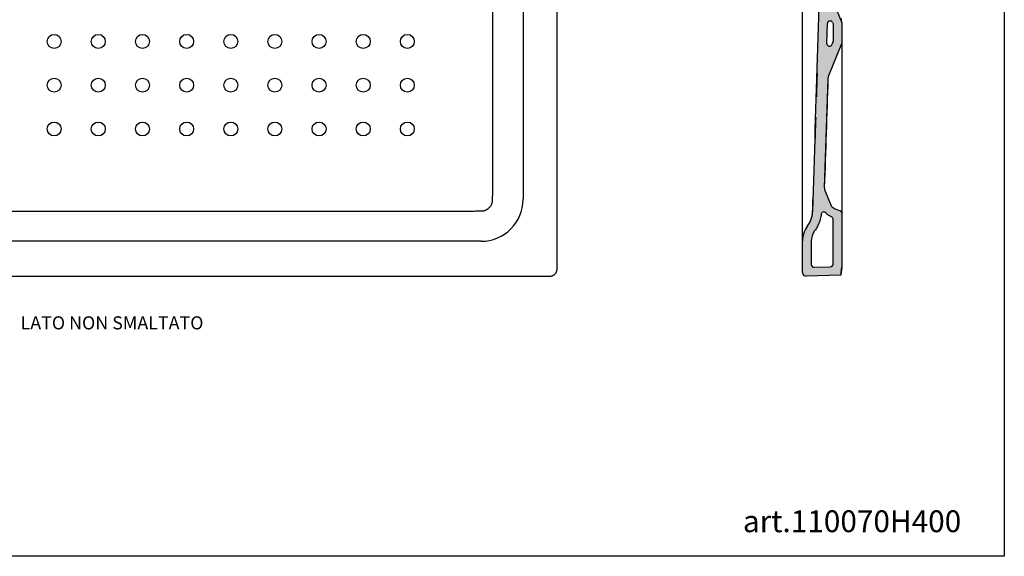
# Model space of a CAD drawing. Units: millimetres. Extents: x 7193 to 9010, y -5468 to -4237.
# Drawn here: x 7883 to 9010, y -5468 to -4854 of the extents above; entities that cross this region are included whole.
import ezdxf

# ---------------------------------------------------------------- set-up
doc = ezdxf.new("R2010")
doc.units = ezdxf.units.MM
doc.header["$MEASUREMENT"] = 0
doc.layers.add('dimension', color=5, linetype='Continuous')
doc.styles.add('Arial', font='arial.ttf')
doc.styles.add('verdana', font='verdana.ttf')

msp = doc.modelspace()

# ---------------------------------------------------------------- hatches: boundary and pattern name
h = msp.add_hatch(color=253)
h.paths.add_polyline_path([(8824, -4880.1), (8824, -4857), (8824, -4856.9), (8824, -4856.9), (8824, -4856.8), (8824, -4856.7), (8824, -4856.7), (8824, -4856.6), (8823.9, -4856.5), (8823.9, -4856.4), (8823.9, -4856.4), (8823.9, -4856.3), (8823.9, -4856.2), (8823.9, -4856.2), (8823.8, -4856.1), (8823.8, -4856), (8823.8, -4856), (8823.8, -4855.9), (8812, -4827), (8811.9, -4826.7), (8811.8, -4826.5), (8811.7, -4826.2), (8811.6, -4826), (8811.6, -4825.7), (8811.5, -4825.5), (8811.4, -4825.2), (8811.4, -4825), (8811.3, -4824.7), (8811.3, -4824.5), (8811.3, -4824.2), (8811.3, -4823.9), (8811.2, -4823.7), (8811.2, -4823.4), (8811.2, -4823.2), (8811.2, -4822.9), (8814.9, -4708.5), (8814.9, -4708.3), (8814.9, -4708.1), (8815, -4707.9), (8815, -4707.8), (8815, -4707.6), (8815, -4707.4), (8815.1, -4707.2), (8815.1, -4707), (8815.1, -4706.8), (8815.2, -4706.6), (8815.2, -4706.5), (8815.2, -4706.3), (8815.3, -4706.1), (8815.4, -4705.9), (8815.4, -4705.7), (8815.5, -4705.5), (8815.5, -4705.4), (8815.6, -4705.2), (8815.7, -4705), (8815.8, -4704.8), (8815.8, -4704.6), (8815.9, -4704.5), (8816, -4704.3), (8816.1, -4704.1), (8816.2, -4703.9), (8816.3, -4703.8), (8816.4, -4703.6), (8816.5, -4703.4), (8816.6, -4703.3), (8816.7, -4703.1), (8816.8, -4702.9), (8816.9, -4702.8), (8817.1, -4702.6), (8817.2, -4702.5), (8817.3, -4702.3), (8817.5, -4702.2), (8817.6, -4702), (8817.7, -4701.9), (8817.9, -4701.7), (8818, -4701.6), (8818.1, -4701.5), (8818.3, -4701.3), (8818.4, -4701.2), (8818.6, -4701.1), (8818.7, -4700.9), (8818.9, -4700.8), (8819.1, -4700.7), (8819.2, -4700.6), (8819.4, -4700.5), (8819.5, -4700.4), (8819.7, -4700.3), (8819.9, -4700.2), (8820, -4700.1), (8820.2, -4700), (8820.4, -4699.9), (8820.5, -4699.8), (8820.7, -4699.7), (8820.9, -4699.7), (8821, -4699.6), (8821.2, -4699.5), (8821.4, -4699.5), (8821.6, -4699.4), (8821.7, -4699.3), (8821.9, -4699.3), (8822, -4699.3), (8822, -4699.2), (8822.1, -4699.2), (8822.1, -4699.2), (8822.2, -4699.2), (8822.2, -4699.2), (8822.3, -4699.1), (8822.3, -4699.1), (8822.4, -4699.1), (8822.4, -4699.1), (8822.5, -4699), (8822.5, -4699), (8822.6, -4699), (8822.6, -4698.9), (8822.7, -4698.9), (8822.7, -4698.9), (8822.8, -4698.8), (8822.8, -4698.8), (8822.9, -4698.8), (8822.9, -4698.7), (8823, -4698.7), (8823, -4698.6), (8823, -4698.6), (8823.1, -4698.6), (8823.1, -4698.5), (8823.2, -4698.5), (8823.2, -4698.4), (8823.3, -4698.4), (8823.3, -4698.3), (8823.3, -4698.3), (8823.4, -4698.2), (8823.4, -4698.2), (8823.4, -4698.1), (8823.5, -4698.1), (8823.5, -4698), (8823.5, -4698), (8823.6, -4697.9), (8823.6, -4697.9), (8823.6, -4697.8), (8823.7, -4697.8), (8823.7, -4697.7), (8823.7, -4697.7), (8823.7, -4697.6), (8823.8, -4697.6), (8823.8, -4697.5), (8823.8, -4697.4), (8823.8, -4697.4), (8823.9, -4697.3), (8823.9, -4697.3), (8823.9, -4697.2), (8823.9, -4697.2), (8823.9, -4697.1), (8823.9, -4697), (8823.9, -4697), (8823.9, -4696.9), (8824, -4696.9), (8824, -4696.8), (8824, -4696.8), (8824, -4696.7), (8824, -4696.6), (8824, -4696.6), (8824, -4696.5), (8824, -4696.5), (8824, -4696.4), (8824, -4673.9), (8820.3, -4674), (8820.2, -4674), (8820.1, -4674.1), (8820.1, -4674.1), (8820, -4674.1), (8819.9, -4674.1), (8819.8, -4674.1), (8819.8, -4674.1), (8819.7, -4674.1), (8819.6, -4674.2), (8819.5, -4674.2), (8819.5, -4674.2), (8819.4, -4674.2), (8819.3, -4674.3), (8819.3, -4674.3), (8819.2, -4674.3), (8819.1, -4674.4), (8819, -4674.4), (8819, -4674.4), (8818.9, -4674.5), (8818.8, -4674.5), (8818.8, -4674.6), (8818.7, -4674.6), (8818.7, -4674.6), (8818.6, -4674.7), (8818.5, -4674.7), (8818.5, -4674.8), (8818.4, -4674.8), (8818.4, -4674.9), (8818.3, -4674.9), (8818.3, -4675), (8818.2, -4675.1), (8818.2, -4675.1), (8806.2, -4689.3), (8806, -4689.5), (8805.9, -4689.8), (8805.7, -4690), (8805.5, -4690.3), (8805.3, -4690.5), (8805.1, -4690.8), (8805, -4691.1), (8804.8, -4691.3), (8804.7, -4691.6), (8804.5, -4691.9), (8804.4, -4692.2), (8804.2, -4692.4), (8804.1, -4692.7), (8804, -4693), (8803.8, -4693.3), (8803.7, -4693.6), (8803.6, -4693.9), (8803.5, -4694.2), (8803.4, -4694.5), (8803.3, -4694.8), (8803.2, -4695.1), (8803.2, -4695.4), (8803.1, -4695.7), (8803, -4696), (8803, -4696.3), (8802.9, -4696.6), (8802.9, -4696.9), (8802.8, -4697.2), (8802.8, -4697.5), (8802.8, -4697.8), (8802.8, -4698.1), (8802.7, -4698.5), (8790.7, -5072.7), (8790.6, -5073.3), (8790.6, -5073.8), (8790.6, -5074.4), (8790.5, -5075), (8790.4, -5075.5), (8790.4, -5076.1), (8790.3, -5076.6), (8790.2, -5077.2), (8790.1, -5077.8), (8790, -5078.3), (8789.8, -5078.9), (8789.7, -5079.4), (8789.5, -5080), (8789.4, -5080.5), (8789.2, -5081), (8789, -5081.6), (8788.8, -5082.1), (8788.6, -5082.6), (8788.4, -5083.2), (8788.2, -5083.7), (8788, -5084.2), (8787.7, -5084.7), (8787.5, -5085.2), (8787.2, -5085.7), (8787, -5086.2), (8786.7, -5086.7), (8786.4, -5087.2), (8786.1, -5087.7), (8785.8, -5088.1), (8785.5, -5088.6), (8785.2, -5089.1), (8784.8, -5089.5), (8784.5, -5090), (8784.2, -5090.5), (8783.8, -5091), (8783.5, -5091.5), (8783.2, -5092), (8782.9, -5092.5), (8782.6, -5093), (8782.3, -5093.6), (8782.1, -5094.1), (8781.8, -5094.6), (8781.6, -5095.2), (8781.3, -5095.7), (8781.1, -5096.3), (8780.9, -5096.8), (8780.7, -5097.4), (8780.5, -5098), (8780.3, -5098.5), (8780.1, -5099.1), (8780, -5099.7), (8779.8, -5100.3), (8779.7, -5100.9), (8779.6, -5101.4), (8779.5, -5102), (8779.4, -5102.6), (8779.3, -5103.2), (8779.2, -5103.8), (8779.1, -5104.4), (8779.1, -5105), (8779, -5105.6), (8779, -5106.2), (8779, -5106.7), (8779, -5107.3), (8779, -5143.2), (8779, -5143.3), (8779, -5143.4), (8779, -5143.5), (8779, -5143.6), (8779, -5143.7), (8779, -5143.8), (8779.1, -5143.9), (8779.1, -5144), (8779.1, -5144.1), (8779.1, -5144.2), (8779.1, -5144.3), (8779.2, -5144.4), (8779.2, -5144.5), (8779.2, -5144.6), (8779.3, -5144.7), (8779.3, -5144.8), (8779.3, -5144.9), (8779.4, -5145), (8779.4, -5145.1), (8779.5, -5145.1), (8779.5, -5145.2), (8779.6, -5145.3), (8779.6, -5145.4), (8779.7, -5145.5), (8779.8, -5145.6), (8779.8, -5145.6), (8779.9, -5145.7), (8779.9, -5145.8), (8780, -5145.9), (8780.1, -5145.9), (8780.1, -5146), (8780.2, -5146.1), (8780.3, -5146.2), (8780.3, -5146.2), (8780.4, -5146.3), (8780.5, -5146.3), (8780.6, -5146.4), (8780.7, -5146.5), (8780.7, -5146.5), (8780.8, -5146.6), (8780.9, -5146.6), (8781, -5146.7), (8781.1, -5146.7), (8781.2, -5146.8), (8781.3, -5146.8), (8781.3, -5146.9), (8781.4, -5146.9), (8781.5, -5146.9), (8781.6, -5147), (8781.7, -5147), (8781.8, -5147), (8781.9, -5147.1), (8782, -5147.1), (8782.1, -5147.1), (8782.2, -5147.1), (8782.3, -5147.2), (8782.4, -5147.2), (8782.5, -5147.2), (8782.6, -5147.2), (8782.7, -5147.2), (8782.8, -5147.2), (8782.9, -5147.2), (8783, -5147.2), (8783.1, -5147.2), (8823, -5146.2), (8824, -5136.8), (8824, -5075.2), (8824, -5075.2), (8824, -5075.1), (8824, -5075.1), (8824, -5075), (8824, -5074.9), (8824, -5074.9), (8824, -5074.8), (8824, -5074.8), (8824, -5074.7), (8823.9, -5074.7), (8823.9, -5074.6), (8823.9, -5074.6), (8823.9, -5074.5), (8823.9, -5074.5), (8823.9, -5074.4), (8823.9, -5074.3), (8823.8, -5074.3), (8823.8, -5074.2), (8823.8, -5074.2), (8823.8, -5074.1), (8823.8, -5074.1), (8823.7, -5074), (8823.7, -5074), (8823.7, -5073.9), (8823.7, -5073.9), (8823.6, -5073.8), (8823.6, -5073.8), (8823.6, -5073.7), (8823.6, -5073.7), (8823.5, -5073.6), (8823.5, -5073.6), (8823.5, -5073.5), (8823.4, -5073.5), (8823.4, -5073.4), (8823.4, -5073.4), (8823.3, -5073.3), (8823.3, -5073.3), (8823.3, -5073.2), (8823.2, -5073.2), (8823.2, -5073.2), (8823.1, -5073.1), (8823.1, -5073.1), (8823, -5073), (8823, -5073), (8823, -5073), (8822.9, -5072.9), (8822.9, -5072.9), (8822.8, -5072.8), (8822.8, -5072.8), (8822.7, -5072.8), (8822.7, -5072.7), (8822.6, -5072.7), (8822.6, -5072.7), (8822.6, -5072.7), (8822.5, -5072.6), (8822.5, -5072.6), (8822.4, -5072.6), (8822.4, -5072.5), (8822.3, -5072.5), (8822.3, -5072.5), (8822.2, -5072.5), (8822.2, -5072.5), (8822.1, -5072.4), (8822.1, -5072.4), (8816.6, -5070.3), (8816.3, -5070.2), (8816.1, -5070.1), (8815.9, -5070), (8815.6, -5069.9), (8815.4, -5069.8), (8815.2, -5069.6), (8815, -5069.5), (8814.7, -5069.4), (8814.5, -5069.2), (8814.3, -5069.1), (8814.1, -5068.9), (8813.9, -5068.8), (8813.7, -5068.6), (8813.5, -5068.5), (8813.3, -5068.3), (8813.1, -5068.1), (8813, -5067.9), (8812.8, -5067.7), (8812.6, -5067.6), (8812.5, -5067.4), (8812.3, -5067.2), (8812.1, -5067), (8812, -5066.8), (8811.9, -5066.6), (8811.7, -5066.3), (8811.6, -5066.1), (8811.4, -5065.9), (8811.3, -5065.7), (8811.2, -5065.4), (8811.1, -5065.2), (8811, -5065), (8810.9, -5064.7), (8804.8, -5049.8), (8804.7, -5049.6), (8804.6, -5049.3), (8804.5, -5049.1), (8804.4, -5048.8), (8804.4, -5048.6), (8804.3, -5048.3), (8804.3, -5048), (8804.2, -5047.8), (8804.2, -5047.5), (8804.1, -5047.3), (8804.1, -5047), (8804.1, -5046.8), (8804.1, -5046.5), (8804, -5046.2), (8804, -5046), (8804, -5045.7), (8808.1, -4921.4), (8808.1, -4921.2), (8808.1, -4920.9), (8808.1, -4920.7), (8808.1, -4920.5), (8808.2, -4920.3), (8808.2, -4920.1), (8808.2, -4919.8), (8808.3, -4919.6), (8808.3, -4919.4), (8808.4, -4919.2), (8808.4, -4919), (8808.5, -4918.8), (8808.6, -4918.6), (8808.6, -4918.3), (8808.7, -4918.1), (8808.8, -4917.9), (8823.8, -4881.3), (8823.8, -4881.2), (8823.8, -4881.1), (8823.8, -4881), (8823.9, -4881), (8823.9, -4880.9), (8823.9, -4880.8), (8823.9, -4880.8), (8823.9, -4880.7), (8823.9, -4880.6), (8824, -4880.6), (8824, -4880.5), (8824, -4880.4), (8824, -4880.3), (8824, -4880.3), (8824, -4880.2)], flags=0)
h.paths.add_polyline_path([(8814, -5133.5), (8814, -5082.1), (8814, -5082), (8814, -5081.9), (8814, -5081.8), (8814, -5081.8), (8814, -5081.7), (8814, -5081.6), (8814, -5081.6), (8813.9, -5081.5), (8813.9, -5081.5), (8813.9, -5081.4), (8813.9, -5081.4), (8813.9, -5081.3), (8813.9, -5081.3), (8813.9, -5081.2), (8813.9, -5081.2), (8813.8, -5081.1), (8813.8, -5081.1), (8813.8, -5081), (8813.8, -5081), (8813.8, -5080.9), (8813.7, -5080.9), (8813.7, -5080.8), (8813.7, -5080.8), (8813.7, -5080.7), (8813.6, -5080.7), (8813.6, -5080.6), (8813.6, -5080.6), (8813.6, -5080.5), (8813.5, -5080.5), (8813.5, -5080.4), (8813.5, -5080.4), (8813.4, -5080.3), (8813.4, -5080.3), (8813.4, -5080.2), (8813.3, -5080.2), (8813.3, -5080.1), (8813.3, -5080.1), (8813.2, -5080.1), (8813.2, -5080), (8813.2, -5080), (8813.1, -5079.9), (8813.1, -5079.9), (8813, -5079.9), (8813, -5079.8), (8813, -5079.8), (8812.9, -5079.8), (8812.9, -5079.7), (8812.8, -5079.7), (8812.8, -5079.7), (8812.7, -5079.6), (8812.7, -5079.6), (8812.6, -5079.6), (8812.6, -5079.5), (8812.6, -5079.5), (8812.5, -5079.5), (8812.5, -5079.5), (8812.4, -5079.4), (8812.4, -5079.4), (8812.3, -5079.4), (8812.2, -5079.3), (8811.6, -5079.1), (8811.1, -5078.8), (8810.5, -5078.5), (8810, -5078.2), (8809.6, -5078), (8809.3, -5077.8), (8808.9, -5077.5), (8808.6, -5077.3), (8808.1, -5076.9), (8807.6, -5076.5), (8807.3, -5076.3), (8807, -5076.1), (8806.8, -5075.8), (8806.5, -5075.6), (8806, -5075.1), (8805.6, -5074.7), (8805.5, -5074.6), (8805.4, -5074.5), (8805.4, -5074.5), (8805.3, -5074.4), (8805.2, -5074.4), (8805.2, -5074.3), (8805.2, -5074.3), (8805.1, -5074.3), (8805.1, -5074.2), (8805, -5074.2), (8805, -5074.2), (8804.9, -5074.2), (8804.9, -5074.1), (8804.8, -5074.1), (8804.8, -5074.1), (8804.7, -5074), (8804.7, -5074), (8804.6, -5074), (8804.6, -5074), (8804.5, -5074), (8804.5, -5073.9), (8804.4, -5073.9), (8804.4, -5073.9), (8804.3, -5073.9), (8804.3, -5073.9), (8804.2, -5073.8), (8804.2, -5073.8), (8804.1, -5073.8), (8804.1, -5073.8), (8804, -5073.8), (8804, -5073.8), (8803.9, -5073.8), (8803.9, -5073.8), (8803.8, -5073.8), (8803.8, -5073.7), (8803.7, -5073.7), (8803.6, -5073.7), (8803.6, -5073.7), (8803.5, -5073.7), (8803.5, -5073.7), (8803.4, -5073.7), (8803.4, -5073.7), (8803.3, -5073.7), (8803.3, -5073.7), (8803.2, -5073.7), (8803.2, -5073.7), (8803.1, -5073.7), (8803.1, -5073.7), (8803, -5073.8), (8803, -5073.8), (8802.9, -5073.8), (8802.9, -5073.8), (8802.7, -5073.8), (8802.6, -5073.8), (8802.6, -5073.8), (8802.5, -5073.9), (8802.4, -5073.9), (8802.3, -5073.9), (8802.2, -5074), (8802.1, -5074), (8802, -5074.1), (8802, -5074.1), (8801.9, -5074.1), (8801.9, -5074.1), (8801.8, -5074.2), (8801.8, -5074.2), (8801.8, -5074.2), (8801.7, -5074.2), (8801.7, -5074.3), (8801.6, -5074.3), (8801.6, -5074.3), (8801.5, -5074.4), (8801.5, -5074.4), (8801.5, -5074.4), (8801.4, -5074.5), (8801.4, -5074.5), (8801.3, -5074.6), (8801.3, -5074.6), (8801.3, -5074.6), (8801.2, -5074.7), (8801.2, -5074.7), (8801.1, -5074.7), (8801.1, -5074.8), (8801.1, -5074.8), (8801, -5074.9), (8801, -5074.9), (8801, -5075), (8800.9, -5075), (8800.9, -5075.1), (8800.9, -5075.1), (8800.8, -5075.1), (8800.8, -5075.2), (8800.8, -5075.2), (8800.8, -5075.3), (8800.7, -5075.3), (8800.7, -5075.4), (8800.7, -5075.4), (8800.7, -5075.5), (8800.6, -5075.5), (8800.6, -5075.6), (8800.6, -5075.6), (8800.6, -5075.7), (8800.6, -5075.7), (8800.6, -5075.8), (8800.5, -5075.8), (8800.5, -5075.9), (8800.5, -5075.9), (8800.5, -5076), (8800.5, -5076.1), (8800.4, -5076.2), (8800.4, -5076.3), (8800.4, -5076.4), (8800.2, -5077.7), (8800, -5079), (8799.9, -5079.8), (8799.7, -5080.5), (8799.5, -5081.2), (8799.4, -5082), (8799.2, -5082.7), (8798.9, -5083.4), (8798.7, -5084.1), (8798.5, -5084.8), (8798.2, -5085.6), (8798, -5086.3), (8797.7, -5087), (8797.4, -5087.7), (8797.1, -5088.3), (8796.8, -5089), (8796.4, -5089.7), (8796.1, -5090.4), (8795.7, -5091), (8795.4, -5091.7), (8795, -5092.3), (8794.6, -5093), (8794.2, -5093.6), (8793.8, -5094.2), (8793.3, -5094.9), (8792.9, -5095.5), (8792.7, -5095.8), (8792.4, -5096.1), (8792.2, -5096.4), (8792, -5096.8), (8791.8, -5097.1), (8791.6, -5097.5), (8791.4, -5097.8), (8791.2, -5098.1), (8791, -5098.5), (8790.9, -5098.9), (8790.7, -5099.2), (8790.6, -5099.6), (8790.4, -5100), (8790.3, -5100.3), (8790.1, -5100.7), (8790, -5101.1), (8789.9, -5101.5), (8789.8, -5101.9), (8789.7, -5102.2), (8789.6, -5102.6), (8789.5, -5103), (8789.4, -5103.4), (8789.3, -5103.8), (8789.2, -5104.2), (8789.2, -5104.6), (8789.1, -5105), (8789.1, -5105.4), (8789.1, -5105.8), (8789, -5106.2), (8789, -5106.6), (8789, -5106.9), (8789, -5107.3), (8789, -5134), (8789, -5134.1), (8789, -5134.1), (8789, -5134.2), (8789, -5134.3), (8789, -5134.4), (8789, -5134.4), (8789, -5134.5), (8789.1, -5134.6), (8789.1, -5134.6), (8789.1, -5134.7), (8789.1, -5134.8), (8789.1, -5134.9), (8789.1, -5134.9), (8789.2, -5135), (8789.2, -5135.1), (8789.2, -5135.2), (8789.3, -5135.2), (8789.3, -5135.3), (8789.3, -5135.4), (8789.4, -5135.4), (8789.4, -5135.5), (8789.4, -5135.6), (8789.5, -5135.6), (8789.5, -5135.7), (8789.6, -5135.7), (8789.6, -5135.8), (8789.7, -5135.9), (8789.7, -5135.9), (8789.7, -5136), (8789.8, -5136), (8789.8, -5136.1), (8789.9, -5136.1), (8790, -5136.2), (8790, -5136.2), (8790.1, -5136.3), (8790.1, -5136.3), (8790.2, -5136.4), (8790.2, -5136.4), (8790.3, -5136.5), (8790.4, -5136.5), (8790.4, -5136.5), (8790.5, -5136.6), (8790.6, -5136.6), (8790.6, -5136.7), (8790.7, -5136.7), (8790.8, -5136.7), (8790.8, -5136.7), (8790.9, -5136.8), (8791, -5136.8), (8791, -5136.8), (8791.1, -5136.9), (8791.2, -5136.9), (8791.3, -5136.9), (8791.3, -5136.9), (8791.4, -5136.9), (8791.5, -5136.9), (8791.6, -5137), (8791.6, -5137), (8791.7, -5137), (8791.8, -5137), (8791.9, -5137), (8791.9, -5137), (8792, -5137), (8792.1, -5137), (8811.1, -5136.5), (8811.1, -5136.5), (8811.2, -5136.5), (8811.3, -5136.5), (8811.3, -5136.5), (8811.4, -5136.5), (8811.5, -5136.4), (8811.5, -5136.4), (8811.6, -5136.4), (8811.7, -5136.4), (8811.7, -5136.4), (8811.8, -5136.4), (8811.9, -5136.4), (8811.9, -5136.3), (8812, -5136.3), (8812.1, -5136.3), (8812.2, -5136.3), (8812.2, -5136.2), (8812.3, -5136.2), (8812.4, -5136.2), (8812.4, -5136.1), (8812.5, -5136.1), (8812.5, -5136.1), (8812.6, -5136), (8812.7, -5136), (8812.7, -5135.9), (8812.8, -5135.9), (8812.9, -5135.8), (8812.9, -5135.8), (8813, -5135.7), (8813, -5135.7), (8813.1, -5135.6), (8813.1, -5135.6), (8813.2, -5135.5), (8813.2, -5135.5), (8813.3, -5135.4), (8813.3, -5135.4), (8813.4, -5135.3), (8813.4, -5135.2), (8813.5, -5135.2), (8813.5, -5135.1), (8813.6, -5135), (8813.6, -5135), (8813.6, -5134.9), (8813.7, -5134.8), (8813.7, -5134.8), (8813.7, -5134.7), (8813.8, -5134.6), (8813.8, -5134.6), (8813.8, -5134.5), (8813.8, -5134.4), (8813.9, -5134.4), (8813.9, -5134.3), (8813.9, -5134.2), (8813.9, -5134.2), (8813.9, -5134.1), (8813.9, -5134), (8814, -5134), (8814, -5133.9), (8814, -5133.8), (8814, -5133.8), (8814, -5133.7), (8814, -5133.6), (8814, -5133.6)], flags=0)
h.paths.add_polyline_path([(8813.8, -4879.3), (8812.6, -4882), (8812.6, -4882.1), (8812.6, -4882.2), (8812.6, -4882.2), (8812.5, -4882.3), (8812.5, -4882.3), (8812.5, -4882.4), (8812.5, -4882.4), (8812.4, -4882.5), (8812.4, -4882.5), (8812.3, -4882.6), (8812.3, -4882.6), (8812.3, -4882.7), (8812.2, -4882.8), (8812.2, -4882.8), (8812.2, -4882.9), (8812.1, -4882.9), (8812.1, -4883), (8812, -4883), (8812, -4883), (8811.9, -4883.1), (8811.9, -4883.1), (8811.8, -4883.2), (8811.8, -4883.2), (8811.7, -4883.3), (8811.7, -4883.3), (8811.6, -4883.4), (8811.6, -4883.4), (8811.5, -4883.4), (8811.4, -4883.5), (8811.4, -4883.5), (8811.3, -4883.5), (8811.3, -4883.6), (8811.2, -4883.6), (8811.1, -4883.6), (8811.1, -4883.7), (8811, -4883.7), (8811, -4883.7), (8810.9, -4883.7), (8810.8, -4883.8), (8810.8, -4883.8), (8810.7, -4883.8), (8810.6, -4883.8), (8810.6, -4883.8), (8810.5, -4883.8), (8810.4, -4883.9), (8810.4, -4883.9), (8810.3, -4883.9), (8810.2, -4883.9), (8810.2, -4883.9), (8810.1, -4883.9), (8810.1, -4883.9), (8810, -4883.9), (8809.9, -4883.9), (8809.9, -4883.9), (8809.8, -4883.9), (8809.7, -4883.9), (8809.7, -4883.9), (8809.6, -4883.9), (8809.5, -4883.9), (8809.5, -4883.9), (8809.4, -4883.9), (8809.4, -4883.9), (8809.3, -4883.9), (8809.2, -4883.8), (8809.2, -4883.8), (8809.1, -4883.8), (8809.1, -4883.8), (8809, -4883.8), (8808.9, -4883.8), (8808.9, -4883.7), (8808.8, -4883.7), (8808.8, -4883.7), (8808.7, -4883.7), (8808.6, -4883.7), (8808.6, -4883.6), (8808.5, -4883.6), (8808.5, -4883.6), (8808.4, -4883.5), (8808.4, -4883.5), (8808.3, -4883.5), (8808.2, -4883.4), (8808.2, -4883.4), (8808.1, -4883.4), (8808.1, -4883.3), (8808, -4883.3), (8808, -4883.2), (8807.9, -4883.2), (8807.9, -4883.2), (8807.8, -4883.1), (8807.8, -4883.1), (8807.7, -4883), (8807.7, -4883), (8807.6, -4882.9), (8807.6, -4882.9), (8807.5, -4882.8), (8807.5, -4882.8), (8807.5, -4882.7), (8807.4, -4882.7), (8807.4, -4882.6), (8807.3, -4882.5), (8807.3, -4882.5), (8807.3, -4882.4), (8807.2, -4882.4), (8807.2, -4882.3), (8807.2, -4882.2), (8807.1, -4882.2), (8807.1, -4882.1), (8807.1, -4882.1), (8807.1, -4882), (8807, -4881.9), (8807, -4881.9), (8807, -4881.8), (8807, -4881.8), (8807, -4881.7), (8807, -4881.6), (8806.9, -4881.6), (8806.9, -4881.5), (8806.9, -4881.4), (8806.9, -4881.4), (8806.9, -4881.3), (8806.9, -4881.2), (8806.9, -4881.2), (8806.9, -4881.1), (8806.9, -4881.1), (8806.9, -4881), (8806.9, -4880.9), (8806.9, -4880.9), (8806.9, -4880.8), (8807.6, -4857.9), (8807.6, -4857.9), (8807.6, -4857.8), (8807.6, -4857.8), (8807.6, -4857.7), (8807.6, -4857.6), (8807.6, -4857.6), (8807.6, -4857.5), (8807.7, -4857.5), (8807.7, -4857.4), (8807.7, -4857.3), (8807.7, -4857.3), (8807.7, -4857.2), (8807.7, -4857.1), (8807.8, -4857.1), (8807.8, -4857), (8807.8, -4857), (8807.8, -4856.9), (8807.8, -4856.8), (8807.9, -4856.8), (8807.9, -4856.7), (8807.9, -4856.7), (8808, -4856.6), (8808, -4856.6), (8808, -4856.5), (8808.1, -4856.4), (8808.1, -4856.4), (8808.1, -4856.3), (8808.2, -4856.3), (8808.2, -4856.2), (8808.2, -4856.2), (8808.3, -4856.1), (8808.3, -4856.1), (8808.4, -4856), (8808.4, -4856), (8808.5, -4855.9), (8808.5, -4855.9), (8808.6, -4855.8), (8808.6, -4855.8), (8808.7, -4855.7), (8808.7, -4855.7), (8808.8, -4855.7), (8808.8, -4855.6), (8808.9, -4855.6), (8808.9, -4855.5), (8809, -4855.5), (8809, -4855.5), (8809.1, -4855.4), (8809.1, -4855.4), (8809.2, -4855.4), (8809.3, -4855.3), (8809.3, -4855.3), (8809.4, -4855.3), (8809.4, -4855.3), (8809.5, -4855.2), (8809.5, -4855.2), (8809.6, -4855.2), (8809.7, -4855.2), (8809.7, -4855.2), (8809.8, -4855.1), (8809.8, -4855.1), (8809.9, -4855.1), (8810, -4855.1), (8810, -4855.1), (8810.1, -4855.1), (8810.1, -4855.1), (8810.2, -4855.1), (8810.3, -4855), (8810.3, -4855), (8810.4, -4855), (8810.4, -4855), (8810.5, -4855), (8810.6, -4855), (8810.6, -4855), (8810.7, -4855), (8810.7, -4855), (8810.8, -4855), (8810.9, -4855), (8810.9, -4855), (8811, -4855.1), (8811.1, -4855.1), (8811.1, -4855.1), (8811.2, -4855.1), (8811.2, -4855.1), (8811.3, -4855.1), (8811.4, -4855.1), (8811.4, -4855.1), (8811.5, -4855.2), (8811.6, -4855.2), (8811.6, -4855.2), (8811.7, -4855.2), (8811.8, -4855.3), (8811.8, -4855.3), (8811.9, -4855.3), (8811.9, -4855.3), (8812, -4855.4), (8812, -4855.4), (8812.1, -4855.4), (8812.2, -4855.5), (8812.2, -4855.5), (8812.3, -4855.5), (8812.3, -4855.6), (8812.4, -4855.6), (8812.4, -4855.7), (8812.5, -4855.7), (8812.5, -4855.7), (8812.6, -4855.8), (8812.6, -4855.8), (8812.7, -4855.9), (8812.7, -4855.9), (8812.8, -4856), (8812.8, -4856), (8812.9, -4856.1), (8812.9, -4856.1), (8812.9, -4856.2), (8813, -4856.2), (8813, -4856.3), (8813.1, -4856.3), (8813.1, -4856.4), (8813.1, -4856.4), (8813.2, -4856.5), (8813.2, -4856.5), (8813.2, -4856.6), (8813.3, -4856.6), (8813.3, -4856.7), (8813.3, -4856.7), (8813.3, -4856.8), (8813.4, -4856.8), (8813.4, -4856.9), (8814, -4858.4), (8814, -4878.2), (8814, -4878.2), (8814, -4878.3), (8814, -4878.4), (8814, -4878.4), (8814, -4878.5), (8814, -4878.6), (8813.9, -4878.7), (8813.9, -4878.7), (8813.9, -4878.8), (8813.9, -4878.9), (8813.9, -4878.9), (8813.9, -4879), (8813.8, -4879.1), (8813.8, -4879.2), (8813.8, -4879.2)], flags=0)

# ---------------------------------------------------------------- linework, layer by layer
for p, q in [((9010.1, -4236.8), (9010.1, -5468)), ((8497.9, -5139.2), (8497.9, -4455.6)), ((8459.1, -4533.1), (8459.1, -5059.1)), ((8779, -5059.2), (8779, -4533.2)), ((8812, -4827), (8823.8, -4855.9)), ((8823.8, -4855.9), (8823.6, -4852)), ((8824, -4857), (8824, -4880.1)), ((8824, -4857), (8824, -4880.1)), ((8823.8, -4881.3), (8808.8, -4917.9)), ((8823.8, -4881.3), (8808.8, -4917.9)), ((8824, -4880.1), (8824, -4884)), ((8824, -4884), (8824, -4980.6)), ((8808.1, -4921.4), (8804, -5045.7)), ((8824, -4980.6), (8824, -4996.9)), ((8824, -4996.9), (8824, -5070.2)), ((8804.8, -5049.8), (8810.9, -5064.7)), ((8804.8, -5049.8), (8810.9, -5064.7)), ((8779, -5107.3), (8779, -5059.2)), ((8816.6, -5070.3), (8822.1, -5072.4)), ((8816.6, -5070.3), (8822.1, -5072.4)), ((8824, -5070.2), (8824, -5075.2)), ((8824, -5075.2), (8824, -5136.8)), ((8824, -5075.2), (8824, -5136.8)), ((8410.9, -5107.3), (7584.9, -5107.3)), ((8779, -5143.2), (8779, -5107.3)), ((8779, -5143.2), (8779, -5107.3)), ((8824, -5136.8), (8823, -5146.2)), ((8824, -5136.8), (8823, -5146.2)), ((7505.9, -5147.2), (8489.9, -5147.2)), ((8823, -5146.2), (8783.1, -5147.2)), ((8823, -5146.2), (8783.1, -5147.2)), ((9010.1, -5468), (7192.6, -5468))]:
    msp.add_line(p, q)
for points in [[(8806.9, -4880.8), (8807.6, -4857.9)], [(8813.4, -4856.9), (8814, -4858.4), (8814, -4878.2)], [(8813.8, -4879.3), (8812.6, -4882)], [(8814, -5133.5), (8814, -5082.1)], [(8789, -5107.3), (8789, -5134)], [(8792.1, -5137), (8811.1, -5136.5)]]:
    msp.add_lwpolyline(points)
for centre in [(7922, -4878.4), (7972.6, -4878.4), (8023.2, -4878.4), (8073.8, -4878.4), (8124.3, -4878.4), (8174.8, -4878.4), (8225.4, -4878.4), (8276, -4878.4), (8326.5, -4878.4), (7922, -4928.5), (7972.6, -4928.5), (8023.2, -4928.5), (8073.8, -4928.5), (8124.3, -4928.5), (8174.8, -4928.5), (8225.4, -4928.5), (8276, -4928.5), (8326.5, -4928.5), (7922, -4978.7), (7972.6, -4978.7), (8023.2, -4978.7), (8073.8, -4978.7), (8124.3, -4978.7), (8174.8, -4978.7), (8225.4, -4978.7), (8276, -4978.7), (8326.5, -4978.7)]:
    msp.add_circle(centre, 8)
for centre, radius, start, end in [((8810.6, -4858), 3, 22.2077, 178.1522), ((8809.9, -4880.9), 3, 178.1522, 337.7923), ((8811, -4878.2), 3, 337.7923, 0), ((8410.9, -5059.1), 48.2, 270, 0), ((8803.4, -5076.7), 3, 43.2683, 173.35), ((8821, -5075.2), 3, 0, 69), ((8821, -5075.2), 3, 0, 69), ((8811, -5082.1), 3, 0, 66.5495), ((8809, -5107.3), 30, 143.6194, 180), ((8809, -5107.3), 30, 143.6194, 180), ((8809, -5107.3), 20, 143.6194, 180), ((8792, -5134), 3, 180, 271.5), ((8811, -5133.5), 3, 271.5, 0), ((8783, -5143.2), 4, 180, 271.5), ((8783, -5143.2), 4, 180, 271.5)]:
    msp.add_arc(centre, radius, start, end)
for points, knots in [([(8424.4, -5041.8), (8424.4, -5041.5), (8424.4, -5041.2), (8424.4, -5040.4), (8424.4, -5039.8), (8424.4, -5037), (8424.4, -5034.8), (8424.4, -5023.5), (8424.4, -5014.6), (8424.4, -4987.6), (8424.4, -4969.6), (8424.4, -4915.7), (8424.4, -4879.8), (8424.4, -4771.9), (8424.4, -4700), (8424.4, -4628.1)], [8.0410156, 8.0410156, 8.0410156, 8.0410156, 8.0429688, 8.0429688, 8.046875, 8.046875, 8.0625, 8.0625, 8.125, 8.125, 8.25, 8.25, 8.5, 8.5, 9, 9, 9, 9]), ([(8823.8, -4855.9), (8823.8, -4856), (8823.8, -4856.1), (8823.9, -4856.3), (8823.9, -4856.4), (8824, -4856.6), (8824, -4856.8), (8824, -4856.9), (8824, -4857)], [666.654889, 666.654889, 666.654889, 666.654889, 666.904889, 666.904889, 667.154889, 667.404889, 667.404889, 667.654889, 667.654889, 667.654889, 667.654889]), ([(8824, -4880.1), (8824, -4880.2), (8824, -4880.3), (8824, -4880.5), (8823.9, -4880.7), (8823.9, -4880.9), (8823.8, -4881.1), (8823.8, -4881.2), (8823.8, -4881.3)], [324.569352, 324.569352, 324.569352, 324.569352, 324.819352, 324.819352, 325.069352, 325.319352, 325.319352, 325.569352, 325.569352, 325.569352, 325.569352]), ([(8795.7, -4915.3), (8795.7, -4915.3), (8795.7, -4915.4), (8795.7, -4915.4), (8795.7, -4915.4), (8795.7, -4915.4), (8795.7, -4915.5), (8795.7, -4915.5), (8795.7, -4915.5), (8795.7, -4915.6), (8795.7, -4915.7), (8795.7, -4915.8), (8795.7, -4916.1), (8795.7, -4916.2), (8795.7, -4916.4), (8795.7, -4916.5), (8795.7, -4916.6), (8795.7, -4916.6), (8795.7, -4916.6), (8795.7, -4916.8), (8795.7, -4916.9), (8795.7, -4917.2), (8795.7, -4917.4), (8795.7, -4917.9), (8795.7, -4918.1), (8795.6, -4918.6), (8795.6, -4918.8), (8795.6, -4919), (8795.6, -4919.1), (8795.6, -4919.2), (8795.6, -4919.3), (8795.6, -4919.6), (8795.6, -4919.9), (8795.6, -4920.6), (8795.6, -4921), (8795.5, -4921.7), (8795.5, -4922.1), (8795.5, -4922.5), (8795.5, -4922.6), (8795.5, -4922.8), (8795.5, -4922.8), (8795.5, -4922.9), (8795.5, -4923), (8795.5, -4923.2), (8795.5, -4923.4), (8795.5, -4924), (8795.4, -4924.8), (8795.4, -4925.7), (8795.4, -4926.3), (8795.4, -4926.6), (8795.4, -4927), (8795.4, -4927.2), (8795.4, -4927.3), (8795.3, -4927.8), (8795.3, -4928.3), (8795.3, -4928.9), (8795.3, -4929.3), (8795.3, -4929.6), (8795.3, -4929.8), (8795.3, -4929.9), (8795.3, -4930), (8795.3, -4930.5), (8795.2, -4930.9), (8795.2, -4931.7), (8795.2, -4932.1), (8795.2, -4933), (8795.2, -4933.4), (8795.1, -4933.9), (8795.1, -4934), (8795.1, -4934.1), (8795.1, -4934.2), (8795.1, -4934.3), (8795.1, -4934.3), (8795.1, -4934.6), (8795.1, -4934.8), (8795.1, -4935.3), (8795.1, -4936.1), (8795.1, -4936.8), (8795, -4937.3), (8795, -4937.5), (8795, -4937.7), (8795, -4937.9), (8795, -4937.9), (8795, -4938), (8795, -4938), (8795, -4938.4), (8795, -4938.6), (8795, -4939.2), (8795, -4939.4), (8795, -4939.9), (8794.9, -4940.2), (8794.9, -4940.4), (8794.9, -4940.4), (8794.9, -4940.5), (8794.9, -4940.5), (8794.9, -4940.6), (8794.9, -4940.7), (8794.9, -4940.8), (8794.9, -4941), (8794.9, -4941.3), (8794.9, -4941.5), (8794.9, -4941.6), (8794.9, -4941.7), (8794.9, -4941.7), (8794.9, -4941.7), (8794.9, -4941.7), (8794.9, -4941.8), (8794.9, -4941.8), (8794.9, -4941.8), (8794.9, -4941.8), (8794.9, -4941.8)], [0, 0, 0, 0, 0.031465, 0.031465, 0.035398, 0.035398, 0.039332, 0.047198, 0.047198, 0.062931, 0.062931, 0.094396, 0.094396, 0.125861, 0.125861, 0.133728, 0.137661, 0.137661, 0.141594, 0.141594, 0.157327, 0.157327, 0.188792, 0.188792, 0.220257, 0.220257, 0.23599, 0.243856, 0.247789, 0.247789, 0.251722, 0.251722, 0.283188, 0.283188, 0.314653, 0.314653, 0.346118, 0.346118, 0.353985, 0.353985, 0.357918, 0.357918, 0.361851, 0.361851, 0.377584, 0.377584, 0.409049, 0.440514, 0.440514, 0.456247, 0.464113, 0.464113, 0.47198, 0.47198, 0.503445, 0.503445, 0.519178, 0.527044, 0.530977, 0.530977, 0.53491, 0.53491, 0.566375, 0.566375, 0.597841, 0.597841, 0.629306, 0.629306, 0.637172, 0.637172, 0.641106, 0.641106, 0.645039, 0.645039, 0.660771, 0.660771, 0.692237, 0.723702, 0.723702, 0.739435, 0.747301, 0.747301, 0.751234, 0.751234, 0.755167, 0.755167, 0.786633, 0.786633, 0.818098, 0.818098, 0.849563, 0.853496, 0.853496, 0.85743, 0.85743, 0.865296, 0.865296, 0.881029, 0.881029, 0.912494, 0.943959, 0.943959, 0.959692, 0.963625, 0.963625, 0.967558, 0.967558, 0.975424, 0.975424, 1, 1, 1, 1]), ([(8808.8, -4917.9), (8808.7, -4918.2), (8808.6, -4918.5), (8808.4, -4919.1), (8808.3, -4919.6), (8808.2, -4920.2), (8808.1, -4920.8), (8808.1, -4921.1), (8808.1, -4921.4)], [39.616248, 39.616248, 39.616248, 39.616248, 39.866248, 39.866248, 40.116248, 40.366248, 40.366248, 40.616248, 40.616248, 40.616248, 40.616248]), ([(8808.8, -4917.9), (8808.7, -4918.2), (8808.6, -4918.5), (8808.4, -4919.1), (8808.3, -4919.6), (8808.2, -4920.2), (8808.1, -4920.8), (8808.1, -4921.1), (8808.1, -4921.4)], [365.1856, 365.1856, 365.1856, 365.1856, 365.4356, 365.4356, 365.6856, 365.9356, 365.9356, 366.1856, 366.1856, 366.1856, 366.1856]), ([(8794.1, -4965.6), (8794.1, -4965.6), (8794.1, -4965.6), (8794.1, -4965.7), (8794.1, -4965.7), (8794.1, -4965.7), (8794.1, -4965.7), (8794.1, -4965.7), (8794.1, -4965.8), (8794.1, -4965.8), (8794.1, -4965.9), (8794.1, -4966.1), (8794.1, -4966.3), (8794.1, -4966.5), (8794.1, -4966.7), (8794.1, -4966.7), (8794.1, -4966.8), (8794.1, -4966.8), (8794.1, -4966.9), (8794.1, -4967), (8794.1, -4967.1), (8794.1, -4967.4), (8794.1, -4967.6), (8794, -4968.1), (8794, -4968.4), (8794, -4968.8), (8794, -4969), (8794, -4969.2), (8794, -4969.4), (8794, -4969.4), (8794, -4969.8), (8794, -4970.1), (8794, -4970.8), (8793.9, -4971.1), (8793.9, -4971.9), (8793.9, -4972.2), (8793.9, -4972.7), (8793.9, -4972.8), (8793.9, -4973), (8793.9, -4973), (8793.9, -4973.1), (8793.9, -4973.1), (8793.9, -4973.4), (8793.9, -4973.6), (8793.8, -4974.2), (8793.8, -4975), (8793.8, -4975.8), (8793.8, -4976.5), (8793.8, -4976.8), (8793.8, -4977.1), (8793.7, -4977.3), (8793.7, -4977.4), (8793.7, -4978), (8793.7, -4978.4), (8793.7, -4979), (8793.7, -4979.4), (8793.7, -4979.7), (8793.7, -4979.9), (8793.7, -4980), (8793.6, -4980.5), (8793.6, -4981), (8793.6, -4981.8), (8793.6, -4982.2), (8793.6, -4983), (8793.6, -4983.4), (8793.5, -4983.9), (8793.5, -4984), (8793.5, -4984.2), (8793.5, -4984.2), (8793.5, -4984.3), (8793.5, -4984.4), (8793.5, -4984.6), (8793.5, -4984.8), (8793.5, -4985.4), (8793.5, -4986.1), (8793.4, -4986.8), (8793.4, -4987.3), (8793.4, -4987.5), (8793.4, -4987.7), (8793.4, -4987.9), (8793.4, -4987.9), (8793.4, -4988), (8793.4, -4988), (8793.4, -4988.4), (8793.4, -4988.6), (8793.4, -4989.2), (8793.4, -4989.4), (8793.3, -4989.9), (8793.3, -4990.1), (8793.3, -4990.4), (8793.3, -4990.4), (8793.3, -4990.4), (8793.3, -4990.5), (8793.3, -4990.5), (8793.3, -4990.7), (8793.3, -4990.8), (8793.3, -4991), (8793.3, -4991.3), (8793.3, -4991.5), (8793.3, -4991.6), (8793.3, -4991.6), (8793.3, -4991.7), (8793.3, -4991.7), (8793.3, -4991.7), (8793.3, -4991.7), (8793.3, -4991.7), (8793.3, -4991.8), (8793.3, -4991.8), (8793.3, -4991.8)], [0, 0, 0, 0, 0.031365, 0.031365, 0.035294, 0.035294, 0.039223, 0.04708, 0.04708, 0.062794, 0.062794, 0.094223, 0.094223, 0.125652, 0.125652, 0.133509, 0.137437, 0.137437, 0.141366, 0.141366, 0.15708, 0.15708, 0.188509, 0.188509, 0.219938, 0.219938, 0.235652, 0.243509, 0.243509, 0.251366, 0.251366, 0.282795, 0.282795, 0.314224, 0.314224, 0.345652, 0.345652, 0.35351, 0.35351, 0.357438, 0.357438, 0.361367, 0.361367, 0.377081, 0.377081, 0.40851, 0.439939, 0.439939, 0.455653, 0.46351, 0.46351, 0.471367, 0.471367, 0.502796, 0.502796, 0.51851, 0.526368, 0.526368, 0.534225, 0.534225, 0.565653, 0.565653, 0.597082, 0.597082, 0.628511, 0.628511, 0.636368, 0.636368, 0.640297, 0.640297, 0.644225, 0.644225, 0.65994, 0.65994, 0.691368, 0.722797, 0.722797, 0.738511, 0.746368, 0.746368, 0.750297, 0.750297, 0.754226, 0.754226, 0.785654, 0.785654, 0.817083, 0.817083, 0.848512, 0.85244, 0.85244, 0.856369, 0.856369, 0.864226, 0.864226, 0.87994, 0.87994, 0.911369, 0.942798, 0.942798, 0.958512, 0.962441, 0.962441, 0.966369, 0.966369, 0.974227, 0.974227, 1, 1, 1, 1]), ([(8424.2, -5059.5), (8424.2, -5058.4), (8424.2, -5057.2), (8424.2, -5055), (8424.3, -5053.9), (8424.3, -5051.6), (8424.3, -5050.5), (8424.3, -5048.3), (8424.3, -5047.1), (8424.4, -5045.4), (8424.4, -5044.9), (8424.4, -5044.2), (8424.4, -5044), (8424.4, -5043.8), (8424.4, -5043.8), (8424.4, -5043.6), (8424.4, -5043.5), (8424.4, -5043.4), (8424.4, -5043.3), (8424.4, -5043.2), (8424.4, -5043.1), (8424.4, -5043), (8424.4, -5042.9), (8424.4, -5042.8), (8424.4, -5042.7), (8424.4, -5042.5), (8424.4, -5042.4), (8424.4, -5042.1), (8424.4, -5041.9), (8424.4, -5041.8)], [8, 8, 8, 8, 8.0078125, 8.0078125, 8.015625, 8.015625, 8.0234375, 8.0234375, 8.03125, 8.03125, 8.03515625, 8.03515625, 8.03613281, 8.03613281, 8.03662109, 8.03662109, 8.03710938, 8.03710938, 8.03759766, 8.03759766, 8.03808594, 8.03808594, 8.03857422, 8.03857422, 8.0390625, 8.0390625, 8.04003906, 8.04003906, 8.04101562, 8.04101562, 8.04101562, 8.04101562]), ([(8804, -5045.7), (8804, -5045.9), (8804, -5046.1), (8804.1, -5046.4), (8804.1, -5046.6), (8804.1, -5046.7), (8804.1, -5047.1), (8804.1, -5047.4), (8804.3, -5048.1), (8804.3, -5048.5), (8804.5, -5049.1), (8804.7, -5049.5), (8804.8, -5049.8)], [41.616248, 41.616248, 41.616248, 41.616248, 41.741248, 41.803748, 41.803748, 41.866248, 41.866248, 42.116248, 42.116248, 42.366248, 42.366248, 42.616248, 42.616248, 42.616248, 42.616248]), ([(8804, -5045.7), (8804, -5045.9), (8804, -5046.1), (8804.1, -5046.4), (8804.1, -5046.6), (8804.1, -5046.7), (8804.1, -5047.1), (8804.1, -5047.4), (8804.3, -5048.1), (8804.3, -5048.5), (8804.5, -5049.1), (8804.7, -5049.5), (8804.8, -5049.8)], [367.1856, 367.1856, 367.1856, 367.1856, 367.3106, 367.3731, 367.3731, 367.4356, 367.4356, 367.6856, 367.6856, 367.9356, 367.9356, 368.1856, 368.1856, 368.1856, 368.1856]), ([(8411.2, -5072.6), (8411.3, -5072.6), (8411.4, -5072.6), (8411.6, -5072.6), (8411.7, -5072.6), (8412, -5072.5), (8412.2, -5072.5), (8412.9, -5072.5), (8413.3, -5072.4), (8414.1, -5072.2), (8414.5, -5072.1), (8415.2, -5071.9), (8415.4, -5071.9), (8415.6, -5071.8), (8415.7, -5071.8), (8415.8, -5071.7), (8415.8, -5071.7), (8416, -5071.6), (8416.1, -5071.6), (8416.6, -5071.4), (8416.9, -5071.2), (8417.7, -5070.8), (8418.1, -5070.6), (8418.6, -5070.2), (8418.8, -5070.1), (8419, -5069.9), (8419, -5069.9), (8419.1, -5069.8), (8419.2, -5069.7), (8419.4, -5069.6), (8419.8, -5069.3), (8420.4, -5068.7), (8421, -5068.1), (8421.3, -5067.7), (8421.3, -5067.7), (8421.4, -5067.6), (8421.4, -5067.6), (8421.5, -5067.4), (8421.7, -5067.2), (8421.9, -5066.9), (8422.3, -5066.4), (8422.5, -5066), (8422.9, -5065.3), (8423.1, -5064.9), (8423.3, -5064.3), (8423.4, -5064.1), (8423.5, -5063.8), (8423.5, -5063.8), (8423.5, -5063.7), (8423.6, -5063.5), (8423.6, -5063.4), (8423.8, -5062.9), (8424, -5062), (8424.1, -5061.2), (8424.2, -5060.3), (8424.2, -5059.9), (8424.2, -5059.5)], [7, 7, 7, 7, 7.015625, 7.015625, 7.03125, 7.03125, 7.0625, 7.0625, 7.125, 7.125, 7.1875, 7.1875, 7.21875, 7.21875, 7.226563, 7.226563, 7.234375, 7.234375, 7.25, 7.25, 7.3125, 7.3125, 7.375, 7.375, 7.40625, 7.40625, 7.414063, 7.414063, 7.421875, 7.4375, 7.4375, 7.5, 7.5625, 7.5625, 7.570313, 7.570313, 7.578125, 7.578125, 7.59375, 7.625, 7.625, 7.6875, 7.6875, 7.75, 7.75, 7.78125, 7.78125, 7.789063, 7.789063, 7.796875, 7.8125, 7.8125, 7.875, 7.9375, 7.9375, 8, 8, 8, 8]), ([(8790.6, -5059.5), (8790.6, -5059.9), (8790.6, -5060.3), (8790.6, -5061.2), (8790.5, -5062), (8790.5, -5062.9), (8790.5, -5063.4), (8790.5, -5063.5), (8790.5, -5063.7), (8790.5, -5063.8), (8790.5, -5063.8), (8790.5, -5064.1), (8790.5, -5064.3), (8790.5, -5064.9), (8790.5, -5065.3), (8790.5, -5066), (8790.5, -5066.4), (8790.5, -5066.9), (8790.5, -5067.2), (8790.5, -5067.4), (8790.5, -5067.6), (8790.5, -5067.6), (8790.5, -5067.7), (8790.5, -5067.7), (8790.5, -5068.1), (8790.5, -5068.7), (8790.5, -5069.3), (8790.5, -5069.6), (8790.5, -5069.7), (8790.5, -5069.8), (8790.5, -5069.9), (8790.5, -5069.9), (8790.5, -5070.1), (8790.5, -5070.2), (8790.5, -5070.6), (8790.5, -5070.8), (8790.5, -5071.2), (8790.5, -5071.4), (8790.5, -5071.6), (8790.5, -5071.6), (8790.5, -5071.7), (8790.5, -5071.7), (8790.5, -5071.8), (8790.5, -5071.8), (8790.5, -5071.9), (8790.5, -5071.9), (8790.5, -5072.1), (8790.5, -5072.2), (8790.5, -5072.4), (8790.5, -5072.5), (8790.5, -5072.5), (8790.5, -5072.5), (8790.6, -5072.6), (8790.6, -5072.6), (8790.6, -5072.6)], [7.639285, 7.639285, 7.639285, 7.639285, 7.702777, 7.702777, 7.766269, 7.829761, 7.829761, 7.845634, 7.85357, 7.85357, 7.861507, 7.861507, 7.893253, 7.893253, 7.956745, 7.956745, 8.020237, 8.020237, 8.051983, 8.067856, 8.067856, 8.075793, 8.075793, 8.083729, 8.083729, 8.147221, 8.210713, 8.210713, 8.226586, 8.234523, 8.234523, 8.242459, 8.242459, 8.274205, 8.274205, 8.337697, 8.337697, 8.40119, 8.40119, 8.417063, 8.417063, 8.424999, 8.424999, 8.432936, 8.432936, 8.464682, 8.464682, 8.528174, 8.528174, 8.591666, 8.591666, 8.623412, 8.623412, 8.639285, 8.639285, 8.639285, 8.639285]), ([(7597.1, -5072.7), (7597.2, -5072.7), (7597.5, -5072.7), (7597.8, -5072.7), (7598, -5072.7), (7598.2, -5072.7), (7598.4, -5072.7), (7598.6, -5072.7), (7598.8, -5072.7), (7598.8, -5072.7), (7599, -5072.7), (7599.2, -5072.7), (7599.4, -5072.7), (7599.6, -5072.7), (7599.8, -5072.7), (7600.2, -5072.7), (7600.4, -5072.7), (7601.3, -5072.7), (7601.8, -5072.7), (7602.9, -5072.7), (7603.4, -5072.7), (7606.1, -5072.7), (7608.3, -5072.7), (7619, -5072.7), (7627.6, -5072.7), (7653.5, -5072.7), (7670.7, -5072.7), (7722.3, -5072.7), (7756.8, -5072.7), (7860.1, -5072.7), (7929, -5072.7), (7997.9, -5072.7)], [5.0302734, 5.0302734, 5.0302734, 5.0302734, 5.03125, 5.0322266, 5.0322266, 5.0332031, 5.0332031, 5.0341797, 5.0341797, 5.034668, 5.034668, 5.0351563, 5.0361328, 5.0361328, 5.0371094, 5.0371094, 5.0390625, 5.0390625, 5.0429688, 5.0429688, 5.046875, 5.046875, 5.0625, 5.0625, 5.125, 5.125, 5.25, 5.25, 5.5, 5.5, 6, 6, 6, 6]), ([(7997.9, -5072.7), (8066.7, -5072.7), (8135.6, -5072.7), (8239, -5072.7), (8273.4, -5072.7), (8325.1, -5072.7), (8342.3, -5072.7), (8368.1, -5072.7), (8376.7, -5072.7), (8387.5, -5072.7), (8389.6, -5072.7), (8392.3, -5072.7), (8392.9, -5072.7), (8393.9, -5072.7), (8394.5, -5072.7), (8395.3, -5072.7), (8395.6, -5072.7), (8396, -5072.7), (8396.1, -5072.7), (8396.4, -5072.7), (8396.6, -5072.7), (8396.8, -5072.7), (8396.9, -5072.7), (8397, -5072.7), (8397.2, -5072.7), (8397.3, -5072.7), (8397.6, -5072.7), (8397.7, -5072.7), (8398, -5072.7), (8398.2, -5072.7), (8398.5, -5072.7), (8398.6, -5072.7)], [6, 6, 6, 6, 6.5, 6.5, 6.75, 6.75, 6.875, 6.875, 6.9375, 6.9375, 6.953125, 6.953125, 6.9570312, 6.9570312, 6.9609375, 6.9609375, 6.9628906, 6.9628906, 6.9638672, 6.9638672, 6.9648437, 6.965332, 6.965332, 6.9658203, 6.9658203, 6.9667969, 6.9667969, 6.9677734, 6.9677734, 6.96875, 6.9697266, 6.9697266, 6.9697266, 6.9697266]), ([(8398.6, -5072.7), (8398.8, -5072.7), (8398.9, -5072.7), (8399.3, -5072.7), (8399.6, -5072.7), (8400.4, -5072.7), (8400.9, -5072.7), (8402.6, -5072.6), (8403.6, -5072.6), (8405.8, -5072.6), (8406.9, -5072.6), (8409, -5072.6), (8410.1, -5072.6), (8411.2, -5072.6)], [6.96972656, 6.96972656, 6.96972656, 6.96972656, 6.97070312, 6.97070312, 6.97265625, 6.97265625, 6.9765625, 6.9765625, 6.984375, 6.984375, 6.9921875, 6.9921875, 7, 7, 7, 7]), ([(8784.8, -5089.5), (8785.3, -5088.9), (8786.1, -5087.7), (8787.3, -5085.7), (8788.2, -5083.7), (8789.1, -5081.6), (8789.7, -5079.4), (8790.2, -5077.2), (8790.5, -5075), (8790.6, -5073.5), (8790.7, -5072.7)], [567.088581, 567.088581, 567.088581, 567.088581, 567.213581, 567.338581, 567.463581, 567.588581, 567.713581, 567.838581, 567.963581, 568.088581, 568.088581, 568.088581, 568.088581]), ([(8784.8, -5089.5), (8785.3, -5088.9), (8786.1, -5087.7), (8787.3, -5085.7), (8788.2, -5083.7), (8789.1, -5081.6), (8789.7, -5079.4), (8790.2, -5077.2), (8790.5, -5075), (8790.6, -5073.5), (8790.7, -5072.7)], [0, 0, 0, 0, 0.125, 0.25, 0.375, 0.5, 0.625, 0.75, 0.875, 1, 1, 1, 1]), ([(8790.6, -5072.6), (8790.6, -5072.6), (8790.6, -5072.6), (8790.6, -5072.6), (8790.6, -5072.6), (8790.6, -5072.6), (8790.6, -5072.6), (8790.6, -5072.7), (8790.6, -5072.7), (8790.6, -5072.7), (8790.6, -5072.7), (8790.6, -5072.7), (8790.6, -5072.7), (8790.6, -5072.7), (8790.6, -5072.7), (8790.6, -5072.7), (8790.6, -5072.7), (8790.6, -5072.7), (8790.6, -5072.7), (8790.6, -5072.7), (8790.6, -5072.7), (8790.6, -5072.7), (8790.6, -5072.7), (8790.6, -5072.7), (8790.6, -5072.7), (8790.6, -5072.7), (8790.6, -5072.7), (8790.6, -5072.7), (8790.6, -5072.7), (8790.6, -5072.7), (8790.6, -5072.7), (8790.6, -5072.7), (8790.6, -5072.7), (8790.6, -5072.7), (8790.6, -5072.7), (8790.6, -5072.7), (8790.6, -5072.7), (8790.6, -5072.7), (8790.6, -5072.7), (8790.6, -5072.7), (8790.7, -5072.7), (8790.7, -5072.7), (8790.7, -5072.7), (8790.7, -5072.7)], [8.639285, 8.639285, 8.639285, 8.639285, 8.647115, 8.647115, 8.654946, 8.654946, 8.662776, 8.662776, 8.666691, 8.666691, 8.668649, 8.668649, 8.669628, 8.669628, 8.670606, 8.671585, 8.671585, 8.672564, 8.672564, 8.673543, 8.673543, 8.674032, 8.674032, 8.674521, 8.6755, 8.6755, 8.676479, 8.676479, 8.678437, 8.678437, 8.682352, 8.682352, 8.686267, 8.686267, 8.701928, 8.701928, 8.764571, 8.764571, 8.889857, 8.889857, 9.140429, 9.140429, 9.639285, 9.639285, 9.639285, 9.639285]), ([(8810.9, -5064.7), (8811, -5065.1), (8811.2, -5065.4), (8811.4, -5065.7), (8811.4, -5065.8), (8811.5, -5066), (8811.5, -5066), (8811.7, -5066.3), (8811.8, -5066.4), (8812, -5066.8), (8812.4, -5067.4), (8812.9, -5067.9), (8813.3, -5068.2), (8813.4, -5068.4), (8813.6, -5068.5), (8813.7, -5068.6), (8813.7, -5068.6), (8813.8, -5068.7), (8813.9, -5068.7), (8814.2, -5069), (8814.5, -5069.2), (8815, -5069.6), (8815.3, -5069.7), (8815.9, -5070), (8816.2, -5070.2), (8816.6, -5070.3)], [384.326583, 384.326583, 384.326583, 384.326583, 384.451583, 384.451583, 384.482833, 384.482833, 384.514083, 384.514083, 384.576583, 384.576583, 384.701583, 384.826583, 384.826583, 384.889083, 384.904708, 384.904708, 384.920333, 384.920333, 384.951583, 384.951583, 385.076583, 385.076583, 385.201583, 385.201583, 385.326583, 385.326583, 385.326583, 385.326583]), ([(8810.9, -5064.7), (8811, -5065.1), (8811.2, -5065.4), (8811.4, -5065.7), (8811.4, -5065.8), (8811.5, -5066), (8811.5, -5066), (8811.7, -5066.3), (8811.8, -5066.4), (8812, -5066.8), (8812.4, -5067.4), (8812.9, -5067.9), (8813.3, -5068.2), (8813.4, -5068.4), (8813.6, -5068.5), (8813.7, -5068.6), (8813.7, -5068.6), (8813.8, -5068.7), (8813.9, -5068.7), (8814.2, -5069), (8814.5, -5069.2), (8815, -5069.6), (8815.3, -5069.7), (8815.9, -5070), (8816.2, -5070.2), (8816.6, -5070.3)], [0, 0, 0, 0, 0.125, 0.125, 0.15625, 0.15625, 0.1875, 0.1875, 0.25, 0.25, 0.375, 0.5, 0.5, 0.5625, 0.578125, 0.578125, 0.59375, 0.59375, 0.625, 0.625, 0.75, 0.75, 0.875, 0.875, 1, 1, 1, 1]), ([(8800.4, -5076.4), (8800.3, -5077.3), (8799.9, -5080.1), (8798.6, -5084.9), (8796.2, -5090.4), (8794.1, -5093.9), (8792.9, -5095.5)], [-166.826703, -166.826703, -166.826703, -166.826703, -164.152781, -158.125672, -152.098563, -146.071454, -146.071454, -146.071454, -146.071454]), ([(8812.2, -5079.3), (8811.4, -5079), (8810.2, -5078.4), (8808.7, -5077.4), (8807.5, -5076.5), (8806.5, -5075.6), (8805.9, -5075), (8805.6, -5074.7)], [-181.765084, -181.765084, -181.765084, -181.765084, -179.306136, -177.655919, -176.379419, -174.96842, -173.637765, -173.637765, -173.637765, -173.637765])]:
    msp.add_open_spline(points, degree=3, knots=knots)
for points, degree in [([(8790.7, -5072.7), (8794.7, -4948), (8798.7, -4823.2), (8802.7, -4698.5)], 3), ([(8790.7, -5072.7), (8794.7, -4948), (8798.7, -4823.2), (8802.7, -4698.5)], 3), ([(8808.1, -4921.4), (8806.7, -4962.8), (8805.4, -5004.3), (8804, -5045.7)], 3), ([(8790.6, -5072.7), (8790.6, -5073.1), (8790.6, -5073.4), (8790.6, -5073.7)], 3), ([(8823, -5146.2), (8823.5, -5141.5), (8824, -5136.8)], 2)]:
    msp.add_open_spline(points, degree=degree)
for points, weights in [([(8785, -5089.3), (8790.4, -5081.8), (8790.6, -5072.6)], [0.993916318754, 0.884049448537, 0.86017913973]), ([(8489.9, -5147.2), (8497.9, -5147.2), (8497.9, -5139.2)], [1, 0.707106781187, 1])]:
    msp.add_rational_spline(points, weights, degree=2)

# ---------------------------------------------------------------- texts
at = {"style": 'verdana'}
msp.add_text('art.110070H400', height=25, dxfattribs=at).set_placement((8710.8, -5440.4))
at = {"layer": 'dimension', "style": 'Arial'}
msp.add_text('LATO NON SMALTATO', height=15, dxfattribs=at).set_placement((7883.6, -5208.2))

doc.saveas('drawing.dxf')
